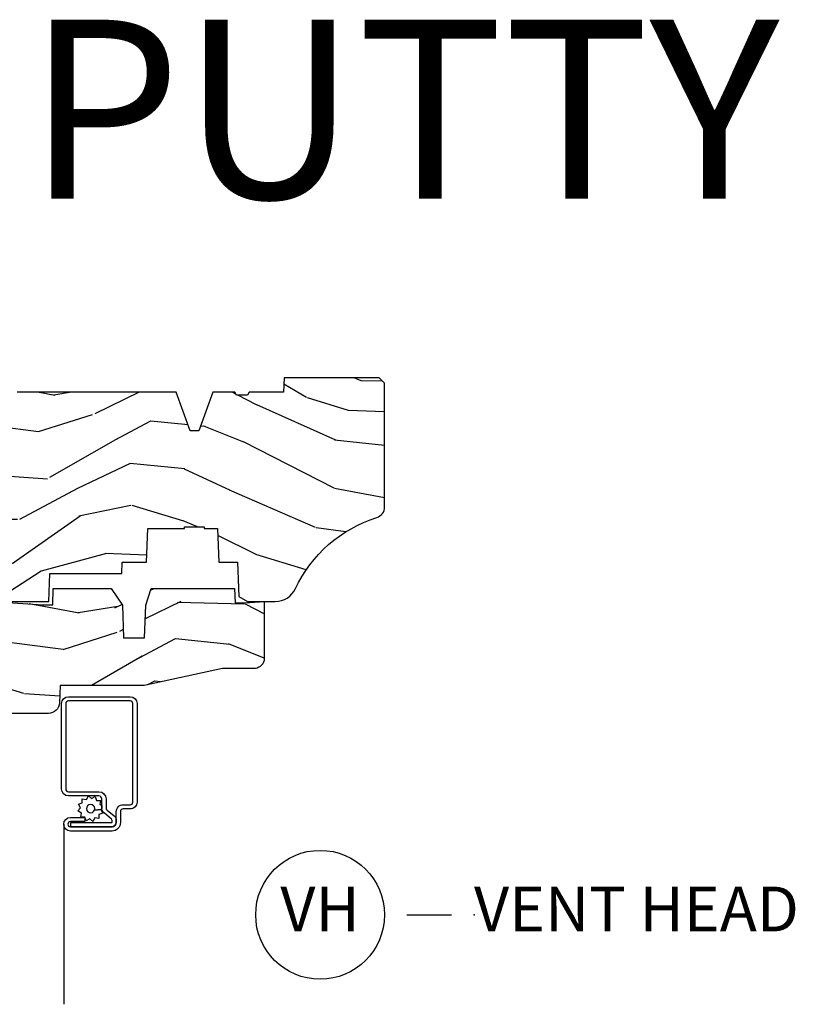
# Model space of a CAD drawing. Units: inches. Extents: x 1 to 131, y 0 to 64.
# Drawn here: x 11 to 15, y 56 to 62 of the extents above; entities that cross this region are included whole.
import ezdxf

# ---------------------------------------------------------------- set-up
doc = ezdxf.new("R2010")
doc.units = ezdxf.units.IN
doc.header["$LTSCALE"] = 0.1875
doc.header["$MEASUREMENT"] = 0
doc.layers.add('ZP-ANNO-NPLT', color=7, linetype='Continuous', plot=False)
for name, color, linetype in [('ZP-ANNO-TEXT', 255, 'Continuous'), ('ZP-ANNO-TITL', 44, 'Continuous'), ('ZP-SECT-ALUM', 63, 'Continuous'), ('ZP-SECT-SCRN', 234, 'Screen'), ('ZP-SECT-WDHA', 11, 'Continuous'), ('ZP-SECT-WOOD', 104, 'Continuous'), ('ZP-SECT-WSTP', 40, 'Continuous')]:
    doc.layers.add(name, color=color, linetype=linetype)
doc.styles.get("Standard").update_dxf_attribs({"font": 'arial.ttf'})
doc.linetypes.add('Screen', pattern='A,0.0625,-0.09375,[133,ltypeshp.shx,S=0.0375,R=0,X=-0.0625,Y=0],-0.0625,0.03125', length=0.25)

# ---------------------------------------------------------------- blocks, each defined once
blk = doc.blocks.new('CS AS RES C CM RPT (11-16 IG) V H S')
at = {"layer": 'ZP-SECT-WDHA'}
h = blk.add_hatch(dxfattribs=at)
h.set_pattern_fill('WOOD3', color=256, scale=2, angle=163, style=0, pattern_type=2)
h.set_pattern_definition([(158.2364, (4.229829508301805, -0.6757319148462102), (20.45396798290167, -8.344771374467806), [0.240832, -23.842358]), (174.3099, (4.006163800965126, -0.5864366105934948), (-8.235181511295936, 0.4263690944681484), [0.305942, -9.892097999999999]), (208, (3.701730071892854, -0.5561033845344667), (-0.5847435903937085, -1.91261010378108), [0.226274, -2.602152]), (209.8476, (3.501941838183129, -0.6623326727329015), (-35.54768828883149, -20.50272857977593), [0.438634, -43.42479]), (175.9946, (3.12149146588294, -0.8806386832242623), (18.38297247813529, -1.437476743240211), [0.266834, -26.416494]), (163, (2.855309927049177, -0.8620003253541313), (-2.497352921371544, -1.327866102480598), [0.5, -1.5]), (153.5377, (2.377157549067675, -0.7158144729927614), (8.978306718050995, -4.83632345258755), [0.24331, -11.922214]), (157.2894, (4.071948787751523, -1.192136483066264), (16.62874032651941, -7.175302374271584), [0.200998, -19.898754]), (163, (3.886535270653368, -1.114536047002446), (-2.497352921371544, -1.327866102480598), [0.3, -1.7]), (191.3008, (3.599643843864456, -1.026824535585632), (-24.54716094300747, -5.043499394239721), [0.295296, -29.23435]), (215.125, (3.310072568652885, -1.084690558192534), (10.57415813511433, 7.224071108844612), [0.45607, -22.347438]), (202.2894, (2.937053423283061, -1.347096193016881), (-14.3993751268171, -6.054586024953077), [0.284254, -28.141088]), (169.3402, (2.674039470121087, -1.454909274051218), (-15.88561928555968, 2.765334394382427), [0.362216, -17.748554]), (151.1113000000001, (2.318074889785493, -1.387907650589554), (25.02229161617255, -13.92425483963839), [0.38833, -38.444646]), (156.2902000000001, (3.89067833082342, -1.785045431763336), (-16.62874768410003, 7.175289077572956), [0.3423439999999981, -33.89213999999977]), (166.3665, (3.577229581984909, -1.647386861919088), (-31.18650071420278, 7.443263674111074), [0.340588, -33.718186]), (196.6901, (3.246238530863025, -1.567106577432611), (4.409962367830815, 0.7431255040166733), [0.360556, -6.850548]), (210.4896, (2.900872763129556, -1.670656017208415), (-25.55825994297176, -15.19129255384614), [0.325576, -32.232064]), (177.9314, (2.620316507684237, -1.835847383600537), (-22.79293410148565, 0.6943551067665474), [0.310484, -30.737866]), (163, (2.310035344517502, -1.824640252660757), (-2.497352921371544, -1.327866102480598), [0.24, -1.76]), (150.0054, (2.080522203086375, -1.754471043527303), (-16.04400167334359, 9.087905524651102), [0.266834, -26.416494]), (163, (3.736326939210443, -0.1693178408906988), (-2.497352921371544, -1.327866102480598), [0, -2]), (26.15240000000003, (3.380850096123979, -0.3743451903572463), (-36.87554735843706, -18.00538888531859), [0.4386339999999982, -43.42478999999977]), (9.565100000000033, (3.189835720003487, -2.093622221005674), (2.497352076502218, 1.327869099233075), [0.178886, -4.29325]), (351.1301, (3.366234217335403, -2.063897313284272), (12.0603996767767, -1.595852046107204), [0.282842, -13.859292]), (319.8014, (3.645694417193965, -2.107509200368114), (8.393559450670804, -6.748938448303024), [0.152316, -15.07923]), (189.5651, (3.380850096123979, -0.3743451903572463), (-2.497352076502219, -1.327869099233075), [0.2236059999999991, -4.248529999999971]), (169.7098, (3.160351974459104, -0.4115013250089987), (17.79822734718652, -3.350093459302554), [0.342344, -33.89214]), (152.8753, (2.823513489242757, -0.3503471356417833), (-30.7601241373409, 15.67848221527704), [0.568858, -56.31699200000001]), (152.6952, (4.294151283340796, -0.4653448685343449), (-10.89091849633435, 5.421060729349781), [0.2236059999999991, -22.13707199999988]), (178.5241, (4.095459105217842, -0.3627709032568305), (22.79293551970828, -0.6943538178398185), [0.37363, -36.989452]), (205.8789, (3.721952222598873, -0.3531475651529377), (31.88084594068392, 15.34964888471388), [0.3821, -37.827846]), (197.6952, (3.37817024770132, -0.5199227243809617), (-23.21929303946757, -7.540852312839229), [0.316228, -31.306548]), (172.4623, (3.076904104300837, -0.6160409372264155), (-10.14779136076372, 1.011111546693648), [0.364966, -11.80056]), (156.4181, (2.71509208987078, -0.5681654088839991), (31.344885410924, -13.76583238823937), [0.52345, -51.82156]), (154.8699, (4.14796543097944, -0.9434972465158751), (10.89091361125098, -5.421068605812716), [0.282842, -13.859292]), (174.3099, (3.8918949674987, -0.8233809789549866), (-8.235181511295936, 0.4263690944681484), [0.305942, -9.892097999999999]), (205.5104, (3.587461238426414, -0.7930477528959443), (26.88614988798455, 12.69389479119331), [0.3255759999999982, -32.23206399999977]), (208, (3.293626321956282, -0.933265590074356), (-0.5847435903937085, -1.91261010378108), [0.367696, -2.460732]), (180.354, (2.968970442177977, -1.105888183396843), (27.20289793979688, 0.04876202922806261), [0.335262, -33.190848]), (159.6335000000001, (2.633715749797545, -1.107959713481861), (30.01700107381327, -11.26852463519537), [0.3405879999999982, -33.71818599999976]), (145.8973, (2.314419566864558, -0.9894272387568606), (-17.37187083675604, 11.58525502309056), [0.27203, -26.930912]), (154.2538, (4.001779578618056, -1.421649624497391), (-12.80351945054413, 6.005821017315287), [0.2630579999999982, -26.04283399999988]), (177.9314, (3.764835210256592, -1.307380791030965), (-22.79293410148565, 0.6943551067665474), [0.310484, -30.737866]), (195.0054, (3.454554047089857, -1.296173660091171), (11.31727641611973, 2.814114219735264), [0.37736, -18.490604]), (212.8991, (3.090062184237127, -1.393875665772512), (28.64036637139407, 18.43175097613516), [0.49679, -49.18218]), (178.9454, (2.67294341453433, -1.663712527527196), (8.235181634652655, -0.4263644116476297), [0.291204, -14.269016]), (156.991, (2.381788346486857, -1.658352830681864), (-18.54135163249375, 7.760042155334038), [0.3821, -37.827846]), (139.8014, (2.030087407409809, -1.508999392648704), (-8.393559450670804, 6.748938448303025), [0.152316, -15.07923]), (153.5377, (3.826356555784429, -1.995432478075202), (8.978306718050995, -4.83632345258755), [0.24331, -11.922214]), (173.008, (3.608538282542213, -1.887011078703239), (-22.20819262847393, 2.606951578708767), [0.345254, -34.1801]), (200.4054, (3.265852363231403, -1.844982984455285), (-30.71134915766887, -11.52445423798904), [0.4280179999999982, -42.37384999999976]), (192.0546, (3.44943551242153, -0.08160632947387114), (-15.72724097270063, -3.557234008732985), [0.205912, -20.385348]), (173.7843, (3.248063485875917, -0.1246098982200863), (32.35598179133584, -3.618064673815965), [0.4275519999999982, -42.32756599999976]), (155.8750000000001, (2.823025751993626, -0.07831816271357184), (12.80352490518391, -6.005810314090468), [0.4837359999999981, -15.64077999999994])])
edge = h.paths.add_edge_path()
edge.add_arc((4.389056198952261, -1.124999999998934), 0.1250000000010647, 270.0000000005341, 334.8498358746473)
edge.add_arc((5.18110362034065, -1.496868097944898), 0.7499999999977609, 107.4283039733489, 154.8498358749636, ccw=False)
edge.add_arc((4.937776250990183, -0.721704658443727), 0.06245711824629191, 287.4154132025502, 360.6464405105027)
edge.add_line((5.000229394034463, -0.7210000000000178), (5.000250000001373, -0.03100000000000591))
edge.add_line((5.000250000001373, -0.03100000000000591), (4.969250000001381, 0))
edge.add_line((4.969250000001381, 0), (4.438250000001375, 0))
edge.add_line((4.438250000001375, 0), (4.434921417707614, -0.08099999900083787))
edge.add_line((4.434921417707614, -0.08099999900083787), (4.244000000000909, -0.08100000000000307))
edge.add_line((4.244000000000909, -0.08100000000000307), (4.23499999999909, -0.0969999999999942))
edge.add_line((4.23499999999909, -0.0969999999999942), (4.172000000000793, -0.0969999999999942))
edge.add_line((4.172000000000793, -0.0969999999999942), (4.162999999998959, -0.08100000000000307))
edge.add_line((4.162999999998959, -0.08100000000000307), (4.040350214322061, -0.08099999900083787))
edge.add_line((4.040350214322061, -0.08099999900083787), (3.962096613590205, -0.2959999999999781))
edge.add_line((3.962096613590205, -0.2959999999999781), (3.914403386412545, -0.2959999999999781))
edge.add_line((3.914403386412545, -0.2959999999999781), (3.836149785680703, -0.08099999900083787))
edge.add_line((3.836149785680703, -0.08099999900083787), (2.947282930714522, -0.08099999900083787))
edge.add_line((2.947282930714522, -0.08099999900083787), (2.87176396307072, -0.1709999999999781))
edge.add_line((2.87176396307072, -0.1709999999999781), (2.439507823335902, -0.1709999999999781))
edge.add_line((2.439507823335902, -0.1709999999999781), (2.332250000001608, -0.08100000000000307))
edge.add_line((2.332250000001608, -0.08100000000000307), (2.005069066192249, -0.08100000000000307))
edge.add_line((2.005069066192249, -0.08100000000000307), (2.000250000001273, -0.2189999999999799))
edge.add_line((2.000250000001273, -0.2189999999999799), (1.906250000002132, -0.2189999999999799))
edge.add_line((1.906250000002132, -0.2189999999999799), (1.901430933811156, -0.08100000000000307))
edge.add_line((1.901430933811156, -0.08100000000000307), (1.361160109751239, -0.08100000000000307))
edge.add_line((1.361160109751239, -0.08100000000000307), (1.29699634095445, -0.1429622312750354))
edge.add_line((1.29699634095445, -0.1429622312750354), (1.292560084317614, -0.2700000000009624))
edge.add_line((1.292560084317614, -0.2700000000009624), (1.242560084316523, -0.3216024576007754))
edge.add_line((1.242560084316523, -0.3216024576007754), (1.206605420733311, -0.3216024576007612))
edge.add_line((1.206605420733311, -0.3216024576007612), (1.191190997646601, -0.269999999999996))
edge.add_line((1.191190997646601, -0.269999999999996), (1.134131723421731, -0.2700000000000102))
edge.add_line((1.134131723421731, -0.2700000000000102), (1.061622111372657, -0.3086869719710847))
edge.add_line((1.061622111372657, -0.3086869719710847), (0.9532293940344658, -0.4220000000000255))
edge.add_line((0.9532293940344658, -0.4220000000000255), (0.9532293940344658, -0.5235500000000286))
edge.add_line((0.9532293940344658, -0.5235500000000286), (1.048250000002156, -0.6897999999999769))
edge.add_line((1.048250000002156, -0.6897999999999769), (1.128250000002154, -0.7502214903220619))
edge.add_line((1.128250000002154, -0.7502214903220619), (1.196532032304901, -0.7537999999999982))
edge.add_line((1.196532032304901, -0.7537999999999982), (1.207250000002148, -0.6937999999999676))
edge.add_line((1.207250000002148, -0.6937999999999676), (1.671750000002149, -0.6937999999999676))
edge.add_line((1.671750000002149, -0.6937999999999676), (1.675586249445672, -0.7669999999999533))
edge.add_arc((1.690678198063189, -0.7589080513824413), 0.01712444292530889, 208.1991648361514, 241.8008351638481)
edge.add_line((1.682586249445677, -0.7739999999999583), (2.123250000002145, -0.7739999999999583))
edge.add_line((2.123250000002145, -0.7739999999999583), (2.131910350836108, -1.021999999999949))
edge.add_line((2.131910350836108, -1.021999999999949), (2.138910350836113, -1.028999999999954))
edge.add_line((2.138910350836113, -1.028999999999954), (2.52767606590146, -1.028999999999954))
edge.add_line((2.52767606590146, -1.028999999999954), (2.556250000002208, -1.093000000000032))
edge.add_line((2.556250000002208, -1.093000000000032), (2.805767439191499, -1.093000000000004))
edge.add_line((2.805767439191499, -1.093000000000004), (2.811250000000967, -1.25))
edge.add_line((2.811250000000967, -1.25), (3.123684362372245, -1.25))
edge.add_line((3.123684362372245, -1.25), (3.129166923181714, -1.093000000000004))
edge.add_line((3.129166923181714, -1.093000000000004), (3.531485413592549, -1.093000000000004))
edge.add_line((3.531485413592549, -1.093000000000004), (3.533650501300457, -1.030999999999992))
edge.add_line((3.533650501300457, -1.030999999999992), (3.670684895338439, -1.030999999999992))
edge.add_line((3.670684895338439, -1.030999999999992), (3.677250000002786, -0.8430000000000035))
edge.add_line((3.677250000002786, -0.8430000000000035), (3.882229394034468, -0.8430000000000177))
edge.add_line((3.882229394034468, -0.8430000000000177), (3.882229394034468, -0.8330000000000268))
edge.add_line((3.882229394034468, -0.8330000000000268), (3.992229394034453, -0.8330000000000268))
edge.add_line((3.992229394034453, -0.8330000000000268), (3.992229394034453, -0.8430000000000177))
edge.add_line((3.992229394034453, -0.8430000000000177), (4.06725000000219, -0.8430000000000035))
edge.add_line((4.06725000000219, -0.8430000000000035), (4.073815104666522, -1.030999999999992))
edge.add_line((4.073815104666522, -1.030999999999992), (4.178805517824316, -1.030999999999992))
edge.add_line((4.178805517824316, -1.030999999999992), (4.185485413591181, -1.222287187078891))
edge.add_line((4.185485413591181, -1.222287187078891), (4.233485413591865, -1.25))
edge.add_line((4.233485413591865, -1.25), (4.389056198953426, -1.25))
h = blk.add_hatch(dxfattribs=at)
h.set_pattern_fill('WOOD3', color=256, scale=2, angle=163, pattern_type=2)
h.set_pattern_definition([(158.2364, (4.367461968894766, -1.892246527024497), (20.45396798290167, -8.344771374467806), [0.240832, -23.842358]), (174.3099, (4.143796261558094, -1.802951222771782), (-8.235181511295936, 0.4263690944681484), [0.305942, -9.892097999999999]), (208, (3.839362532485822, -1.772617996712739), (-0.5847435903937085, -1.91261010378108), [0.226274, -2.602152]), (209.8476, (3.639574298776097, -1.878847284911188), (-35.54768828883149, -20.50272857977593), [0.438634, -43.42479]), (175.9946, (3.259123926475908, -2.097153295402535), (18.38297247813529, -1.437476743240211), [0.266834, -26.416494]), (163, (2.992942387642152, -2.078514937532404), (-2.497352921371544, -1.327866102480598), [0.5, -1.5]), (153.5377, (2.514790009660636, -1.932329085171034), (8.978306718050995, -4.83632345258755), [0.24331, -11.922214]), (157.2894, (4.209581248344492, -2.408651095244537), (16.62874032651941, -7.175302374271584), [0.200998, -19.898754]), (163, (4.024167731246337, -2.331050659180733), (-2.497352921371544, -1.327866102480598), [0.3, -1.7]), (191.3008, (3.737276304457424, -2.243339147763905), (-24.54716094300747, -5.043499394239721), [0.295296, -29.23435]), (215.125, (3.447705029245853, -2.301205170370821), (10.57415813511433, 7.224071108844612), [0.45607, -22.347438]), (202.2894, (3.074685883876022, -2.56361080519514), (-14.3993751268171, -6.054586024953077), [0.284254, -28.141088]), (169.3402, (2.811671930714056, -2.671423886229491), (-15.88561928555968, 2.765334394382427), [0.362216, -17.748554]), (151.1113000000001, (2.455707350378454, -2.604422262767827), (25.02229161617255, -13.92425483963839), [0.38833, -38.444646]), (156.2902000000001, (4.028310791416395, -3.001560043941623), (-16.62874768410003, 7.175289077572956), [0.3423439999999992, -33.89213999999991]), (166.3665, (3.71486204257787, -2.863901474097361), (-31.18650071420278, 7.443263674111074), [0.340588, -33.718186]), (196.6901, (3.383870991455986, -2.783621189610898), (4.409962367830815, 0.7431255040166733), [0.360556, -6.850548]), (210.4896, (3.038505223722524, -2.887170629386674), (-25.55825994297176, -15.19129255384614), [0.325576, -32.232064]), (177.9314, (2.757948968277198, -3.05236199577881), (-22.79293410148565, 0.6943551067665474), [0.310484, -30.737866]), (163, (2.44766780511047, -3.041154864839029), (-2.497352921371544, -1.327866102480598), [0.24, -1.76]), (150.0054, (2.218154663679343, -2.970985655705562), (-16.04400167334359, 9.087905524651102), [0.266834, -26.416494]), (163, (3.873959399803418, -1.385832453068957), (-2.497352921371544, -1.327866102480598), [0, -2]), (26.15240000000003, (3.518482556716947, -1.590859802535505), (-36.87554735843706, -18.00538888531859), [0.4386339999999992, -43.4247899999999]), (9.565100000000033, (3.327468180596462, -3.310136833183947), (2.497352076502218, 1.327869099233075), [0.178886, -4.29325]), (351.1301, (3.503866677928372, -3.280411925462545), (12.0603996767767, -1.595852046107204), [0.282842, -13.859292]), (319.8014, (3.783326877786926, -3.324023812546386), (8.393559450670804, -6.748938448303024), [0.152316, -15.07923]), (189.5651, (3.518482556716947, -1.590859802535505), (-2.497352076502219, -1.327869099233075), [0.2236059999999996, -4.248529999999988]), (169.7098, (3.297984435052065, -1.628015937187257), (17.79822734718652, -3.350093459302554), [0.342344, -33.89214]), (152.8753, (2.961145949835725, -1.566861747820056), (-30.7601241373409, 15.67848221527704), [0.568858, -56.31699200000001]), (152.6952, (4.431783743933771, -1.681859480712632), (-10.89091849633435, 5.421060729349781), [0.2236059999999996, -22.13707199999995]), (178.5241, (4.23309156581081, -1.579285515435103), (22.79293551970828, -0.6943538178398185), [0.37363, -36.989452]), (205.8789, (3.859584683191841, -1.569662177331224), (31.88084594068392, 15.34964888471388), [0.3821, -37.827846]), (197.6952, (3.515802708294281, -1.736437336559248), (-23.21929303946757, -7.540852312839229), [0.316228, -31.306548]), (172.4623, (3.214536564893798, -1.832555549404674), (-10.14779136076372, 1.011111546693648), [0.364966, -11.80056]), (156.4181, (2.852724550463748, -1.784680021062272), (31.344885410924, -13.76583238823937), [0.52345, -51.82156]), (154.8699, (4.285597891572401, -2.160011858694148), (10.89091361125098, -5.421068605812716), [0.282842, -13.859292]), (174.3099, (4.029527428091662, -2.039895591133259), (-8.235181511295936, 0.4263690944681484), [0.305942, -9.892097999999999]), (205.5104, (3.725093699019382, -2.009562365074217), (26.88614988798455, 12.69389479119331), [0.3255759999999993, -32.2320639999999]), (208, (3.431258782549257, -2.149780202252629), (-0.5847435903937085, -1.91261010378108), [0.367696, -2.460732]), (180.354, (3.106602902770952, -2.322402795575101), (27.20289793979688, 0.04876202922806261), [0.335262, -33.190848]), (159.6335000000001, (2.771348210390506, -2.324474325660134), (30.01700107381327, -11.26852463519537), [0.3405879999999992, -33.7181859999999]), (145.8973, (2.452052027457533, -2.205941850935147), (-17.37187083675604, 11.58525502309056), [0.27203, -26.930912]), (154.2538, (4.139412039211031, -2.638164236675664), (-12.80351945054413, 6.005821017315287), [0.2630579999999992, -26.04283399999995]), (177.9314, (3.902467670849553, -2.523895403209224), (-22.79293410148565, 0.6943551067665474), [0.310484, -30.737866]), (195.0054, (3.592186507682825, -2.512688272269457), (11.31727641611973, 2.814114219735264), [0.37736, -18.490604]), (212.8991, (3.227694644830102, -2.610390277950785), (28.64036637139407, 18.43175097613516), [0.49679, -49.18218]), (178.9454, (2.810575875127292, -2.880227139705454), (8.235181634652655, -0.4263644116476297), [0.291204, -14.269016]), (156.991, (2.519420807079825, -2.874867442860136), (-18.54135163249375, 7.760042155334038), [0.3821, -37.827846]), (139.8014, (2.167719868002777, -2.725514004826977), (-8.393559450670804, 6.748938448303025), [0.152316, -15.07923]), (153.5377, (3.96398901637739, -3.211947090253489), (8.978306718050995, -4.83632345258755), [0.24331, -11.922214]), (173.008, (3.746170743135174, -3.103525690881497), (-22.20819262847393, 2.606951578708767), [0.345254, -34.1801]), (200.4054, (3.403484823824378, -3.061497596633558), (-30.71134915766887, -11.52445423798904), [0.4280179999999992, -42.3738499999999]), (192.0546, (3.587067973014506, -1.298120941652144), (-15.72724097270063, -3.557234008732985), [0.205912, -20.385348]), (173.7843, (3.385695946468886, -1.341124510398345), (32.35598179133584, -3.618064673815965), [0.4275519999999993, -42.3275659999999]), (155.8750000000001, (2.960658212586594, -1.294832774891844), (12.80352490518391, -6.005810314090468), [0.4837359999999992, -15.64077999999997])])
edge = h.paths.add_edge_path()
edge.add_line((3.659339590236584, -1.452292010455608), (3.6656704467444, -1.271000000000299))
edge.add_line((3.6656704467444, -1.271000000000299), (3.695561722910497, -1.177000000000305))
edge.add_line((3.695561722910497, -1.177000000000305), (4.162038591284897, -1.177000000000305))
edge.add_line((4.162038591284897, -1.177000000000305), (4.164832252844235, -1.257000000000289))
edge.add_line((4.164832252844235, -1.257000000000289), (4.222000000000037, -1.257000000000289))
edge.add_line((4.222000000000037, -1.257000000000289), (4.328000000000031, -1.250000000000284))
edge.add_line((4.328000000000031, -1.250000000000284), (4.328000000000031, -1.579046780798933))
edge.add_arc((4.268112598770117, -1.563000000002596), 0.06199999999999183, 270.00000000001637, 345.00000000001455, ccw=False)
edge.add_line((4.268112598770131, -1.625000000002586), (4.093999999999653, -1.625000000002586))
edge.add_line((4.093999999999653, -1.625000000002586), (3.655999999999551, -1.719000000001699))
edge.add_line((3.655999999999551, -1.719000000001699), (3.18700000000041, -1.719000000001699))
edge.add_line((3.18700000000041, -1.719000000001699), (3.183641887196927, -1.815163768795856))
edge.add_arc((3.121679655921724, -1.813000000000265), 0.06200000000001695, 269.9999999999709, 357.9999999999697, ccw=False)
edge.add_line((3.121679655921696, -1.875000000000284), (2.468000000000472, -1.875000000000284))
edge.add_line((2.468000000000472, -1.875000000000284), (2.434643665196177, -1.84408968317419))
edge.add_line((2.434643665196177, -1.84408968317419), (2.408203404988456, -1.497247282632372))
edge.add_line((2.408203404988456, -1.497247282632372), (2.539053547792662, -1.497247282632372))
edge.add_line((2.539053547792662, -1.497247282632372), (2.548456529542193, -1.227981115637874))
edge.add_line((2.548456529542193, -1.227981115637874), (2.580538413940019, -1.197000000000287))
edge.add_line((2.580538413940019, -1.197000000000287), (2.623980974583276, -1.197000000000287))
edge.add_line((2.623980974583276, -1.197000000000287), (2.625831775366294, -1.250000000000284))
edge.add_line((2.625831775366294, -1.250000000000284), (2.811480974583276, -1.250000000000284))
edge.add_line((2.811480974583276, -1.250000000000284), (3.089237540067586, -1.26900000000029))
edge.add_line((3.089237540067586, -1.26900000000029), (3.146024829274324, -1.26900000000029))
edge.add_line((3.146024829274324, -1.26900000000029), (3.149237540067588, -1.177000000000305))
edge.add_line((3.149237540067588, -1.177000000000305), (3.472508733728603, -1.177000000000305))
edge.add_line((3.472508733728603, -1.177000000000305), (3.535008733728603, -1.271000000000299))
edge.add_line((3.535008733728603, -1.271000000000299), (3.541339590236419, -1.452292010455608))
edge.add_line((3.541339590236419, -1.452292010455608), (3.659339590236584, -1.452292010455608))
at = {"layer": 'ZP-SECT-ALUM'}
blk.add_lwpolyline([(3.195181566312442, -1.820499999999981, -0.4142135623730951), (3.233681566312441, -1.781999999999982), (3.578681566312468, -1.781999999999982, -0.4142135623730975), (3.617181566312468, -1.820499999999981), (3.617181566312468, -2.370499999999993, -0.4142135623731572), (3.578681566312468, -2.408999999999992), (3.539181566312436, -2.408999999999963, 0.4142135623731417), (3.52418156631245, -2.423999999999978), (3.52418156631245, -2.484999999999957, -0.4142135623731293), (3.477181566312481, -2.531999999999982), (3.245181566312453, -2.531999999999982, -1), (3.245181566312453, -2.45599999999996), (3.325181566312438, -2.45599999999996), (3.325181566312438, -2.479499999999973), (3.245181566312453, -2.479499999999973, 1), (3.245181566312453, -2.50849999999997), (3.477181566312481, -2.50849999999997, 0.4142135623731076), (3.500681566312437, -2.484999999999957), (3.500681566312437, -2.423999999999978, -0.414213562373195), (3.539181566312436, -2.385499999999979), (3.578681566312468, -2.385499999999979, 0.4142135623731146), (3.593681566312455, -2.370499999999993), (3.593681566312455, -1.820499999999981, 0.4142135623730951), (3.578681566312468, -1.805499999999967), (3.233681566312441, -1.805499999999967, 0.4142135623730928), (3.218681566312455, -1.820499999999981), (3.218681566312455, -2.29649999999998, 0.4142135623730796), (3.234681566312474, -2.312499999999972), (3.404181566312445, -2.312499999999972, -0.4142135623730827), (3.443681566312421, -2.351999999999975), (3.443681566312478, -2.402539077469498, 0.2216946626428728), (3.449396964557479, -2.414795788559388), (3.489090722720107, -2.448102806393706, -0.2216946626429563), (3.500671566312462, -2.472938005622836), (3.500671566312462, -2.482938005622827, -0.4142135623730951), (3.47530957193527, -2.508299999999963), (3.247181566312463, -2.508299999999963), (3.247181566312463, -2.48479999999995), (3.47530957193527, -2.48479999999995, 0.4142135623731475), (3.47717156631245, -2.482938005622827), (3.47717156631245, -2.472938005622836, 0.221694662643143), (3.47398521389249, -2.466104850807028), (3.434291455729806, -2.43279783297271, -0.2216946626429681), (3.420181566312465, -2.402539077469498), (3.420181566312465, -2.351999999999975, 0.4142135623730949), (3.404181566312445, -2.335999999999956), (3.234681566312474, -2.335999999999956, -0.414213562373098), (3.195181566312442, -2.29649999999998)], format="xyb", close=True, dxfattribs=at)
at = {"layer": 'ZP-SECT-SCRN', "flags": 128}
blk.add_lwpolyline([(3.207181566312443, -2.493999999999971), (3.207181566312443, -3.5)], dxfattribs=at)
at = {"layer": 'ZP-SECT-WOOD'}
blk.add_lwpolyline([(2.811250000000967, -1.25), (3.123684362372245, -1.25), (3.129166923181714, -1.093000000000004), (3.531485413592549, -1.093000000000004), (3.533650501300457, -1.030999999999992), (3.670684895338439, -1.030999999999992), (3.677250000002786, -0.8430000000000035), (3.882229394034468, -0.8430000000000177), (3.882229394034468, -0.8330000000000268), (3.992229394034453, -0.8330000000000268), (3.992229394034453, -0.8430000000000177), (4.06725000000219, -0.8430000000000035), (4.073815104666522, -1.030999999999992), (4.178805517824316, -1.030999999999992), (4.185485413591181, -1.222287187078891), (4.233485413591865, -1.25), (4.389056198953426, -1.25, 0.2907626757106686), (4.502205830580039, -1.178124013992274, -0.2099198904063369), (4.95646950925827, -0.7812987329390495, 0.3308685763479798), (5.000229394034463, -0.7210000000000178), (5.000250000001373, -0.03100000000000591), (4.969250000001381, 0), (4.438250000001375, 0), (4.434921417707614, -0.08099999900083787), (4.244000000000909, -0.08100000000000307), (4.23499999999909, -0.0969999999999942), (4.172000000000793, -0.0969999999999942), (4.162999999998959, -0.08100000000000307), (4.040350214322061, -0.08099999900083787), (3.962096613590205, -0.2959999999999781), (3.914403386412545, -0.2959999999999781), (3.836149785680703, -0.08099999900083787), (2.947282930714522, -0.08099999900083787)], format="xyb", dxfattribs=at)
at = {"layer": 'ZP-SECT-WOOD', "linetype": 'Continuous'}
blk.add_lwpolyline([(2.811480974583276, -1.250000000000284), (3.089237540067586, -1.26900000000029), (3.146024829274324, -1.26900000000029), (3.149237540067588, -1.177000000000305), (3.472508733728603, -1.177000000000305), (3.535008733728603, -1.271000000000299), (3.541339590236419, -1.452292010455608), (3.659339590236584, -1.452292010455608), (3.659339590236584, -1.452292010455608), (3.6656704467444, -1.271000000000299), (3.695561722910497, -1.177000000000305), (4.162038591284897, -1.177000000000305), (4.164832252844235, -1.257000000000289), (4.222000000000037, -1.257000000000289), (4.328000000000031, -1.250000000000284), (4.328000000000031, -1.579046780798933, -0.3394542588633661), (4.268112598770131, -1.625000000002586), (4.093999999999653, -1.625000000002586), (3.655999999999551, -1.719000000001699), (3.18700000000041, -1.719000000001699), (3.183641887196927, -1.815163768795856, -0.40402622583515), (3.121679655921696, -1.875000000000284), (2.468000000000472, -1.875000000000284)], format="xyb", dxfattribs=at)
at = {"layer": 'ZP-SECT-WSTP', "flags": 128}
blk.add_lwpolyline([(3.333769676731038, -2.355838112529057), (3.345223216339946, -2.335999999999956), (3.362771057082796, -2.350724386695276), (3.382609169611953, -2.339270847086368), (3.390443852129181, -2.3607964603911), (3.41335093134694, -2.3607964603911), (3.409373158785115, -2.383355529603591), (3.420181566312465, -2.38959576659903), (3.420181566312465, -2.402539077469498, 0.01839715692366997), (3.420288445853316, -2.405442878511593), (3.414486884618896, -2.412356909955349), (3.379425639498891, -2.415265025389829, 1), (3.336199778942728, -2.39953209879684, 1), (3.379425639498891, -2.415265025389829), (3.414486884618896, -2.412356909955349), (3.425940424227804, -2.43219502248445), (3.404414810923072, -2.440029705001706), (3.404414810923072, -2.462936784219494), (3.381855741710524, -2.458959011657612), (3.370402202101673, -2.478797124186713), (3.352854361358766, -2.464072737491449), (3.333016248829665, -2.475526277100329), (3.325181566312438, -2.454000663795625), (3.302274487094678, -2.454000663795625), (3.306252259656503, -2.431441594583077), (3.286414147127402, -2.419988054974198), (3.301138533822723, -2.402440214231319), (3.289684994213815, -2.382602101702219), (3.311210607518547, -2.374767419184991), (3.311210607518547, -2.351860339967232)], format="xyb", close=True, dxfattribs=at)
blk = doc.blocks.new('NG Cut Name Head Vent (VH)')
at = {"layer": 'ZP-ANNO-NPLT'}
blk.add_point((0, 0), dxfattribs=at)
at = {"layer": 'ZP-ANNO-TITL'}
blk.add_lwpolyline([(-0.09375, 0), (-0.03125, 0)], dxfattribs=at)
blk.add_circle((-0.2150000000000016, 0), 0.09, dxfattribs=at)
at = {"layer": 'ZP-ANNO-TITL', "char_height": 0.0625}
for s, insert, width, attachment_point in [('VH', (-0.2150000000000016, 0), 0.1375, 5), ('VENT HEAD', (0, 0), 1.125, 4)]:
    blk.add_mtext(s, dxfattribs=dict(at, insert=insert, width=width, attachment_point=attachment_point))

msp = doc.modelspace()

# ---------------------------------------------------------------- block references
msp.add_blockref('CS AS RES C CM RPT (11-16 IG) V H S', (8, 60))
at = {"xscale": 4, "yscale": 4, "zscale": 4}
msp.add_blockref('NG Cut Name Head Vent (VH)', (13.5, 57), dxfattribs=at)

# ---------------------------------------------------------------- texts
at = {"layer": 'ZP-ANNO-TEXT'}
msp.add_text('PUTTY ', height=1, dxfattribs=at).set_placement((11, 61))

doc.saveas('drawing.dxf')
